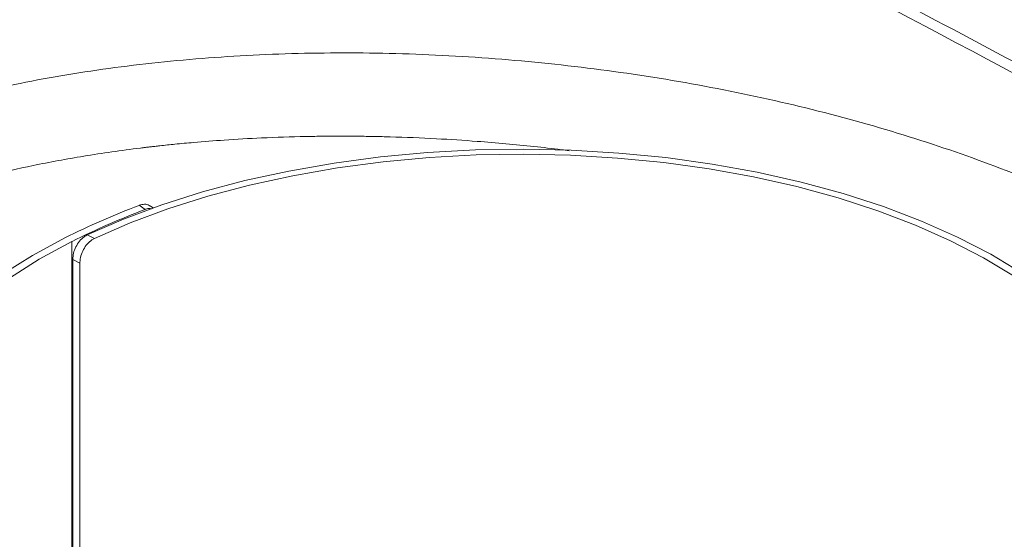
# Model space of a CAD drawing. Extents: x -23 to 225, y -11 to 180.
# Drawn here: x 201 to 205, y 173 to 175 of the extents above; entities that cross this region are included whole.
import ezdxf

# ---------------------------------------------------------------- set-up
doc = ezdxf.new("R2010")
doc.units = 0
doc.header["$LTSCALE"] = 8
doc.header["$MEASUREMENT"] = 0
doc.layers.get('0').update_dxf_attribs({"linetype": 'CONTINUOUS'})

# ---------------------------------------------------------------- blocks, each defined once
blk = doc.blocks.new('A$C03E12BFB')
at = {"color": 7, "linetype": 'Continuous', "lineweight": 15}
for p, q in [((24.8755, 72.1399), (24.8524, 72.1558)), ((24.9065, 72.146), (24.8966, 72.1528)), ((24.6513, 72.0415), (24.6791, 72.0276)), ((24.5919, 70.4813), (24.5919, 72.0155)), ((24.5947, 71.9459), (24.5947, 70.48)), ((24.6226, 71.932), (24.5947, 71.9459)), ((24.6226, 70.466), (24.6226, 71.932))]:
    blk.add_line(p, q, dxfattribs=at)
at = {"color": 7, "linetype": 'Continuous', "lineweight": 15, "flags": 128}
for points in [[(28.2789, 71.8944), (28.1599, 71.966), (28.0303, 72.0329), (27.891, 72.0947), (27.7426, 72.1511), (27.5862, 72.2016), (27.4226, 72.2461), (27.2527, 72.2843), (27.0775, 72.3159), (26.898, 72.3408), (26.7153, 72.3588), (26.5303, 72.3699), (26.3442, 72.3739), (26.1581, 72.3708), (25.9729, 72.3607), (25.7898, 72.3436), (25.6098, 72.3196), (25.434, 72.2889), (25.2633, 72.2516), (25.0988, 72.208), (24.9413, 72.1582), (24.7919, 72.1026), (24.6513, 72.0415)], [(28.2481, 71.8822), (28.131, 71.9527), (28.0035, 72.0185), (27.8665, 72.0793), (27.7206, 72.1348), (27.5668, 72.1845), (27.4058, 72.2283), (27.2387, 72.2659), (27.0663, 72.297), (26.8898, 72.3215), (26.71, 72.3393), (26.528, 72.3502), (26.345, 72.3542), (26.1618, 72.3512), (25.9796, 72.3413), (25.7995, 72.3245), (25.6224, 72.301), (25.4494, 72.2708), (25.2814, 72.2341), (25.1195, 72.1912), (24.9646, 72.1423), (24.8175, 72.0877), (24.6791, 72.0276)], [(24.3225, 71.8891), (24.438, 71.9615), (24.5641, 72.0294)], [(24.3489, 71.8738), (24.465, 71.947), (24.5919, 72.0155)]]:
    blk.add_lwpolyline(points, dxfattribs=at)
at = {"color": 7, "linetype": 'Continuous', "lineweight": 15}
for centre, radius, start, end in [((26.0044, 69.1355), 3.2325, 110.8776, 116.4598), ((26.0125, 69.1614), 3.1881, 110.8926, 116.4604)]:
    blk.add_arc(centre, radius, start, end, dxfattribs=at)
for points, knots in [([(34.4509, 69.1177), (33.8111, 69.504), (32.5317, 70.2767), (30.6097, 71.3794), (28.6866, 72.4405), (26.763, 73.4554), (24.851, 74.4189), (22.9514, 75.3318), (21.065, 76.1936), (19.1806, 77.0135), (17.927, 77.5218), (17.3002, 77.7759)], [0, 0, 0, 0, 0.112011, 0.22402, 0.336026, 0.448029, 0.560029, 0.670026, 0.78002, 0.890012, 1, 1, 1, 1]), ([(34.54, 69.1152), (34.3539, 69.2285), (33.9936, 69.4478), (33.4708, 69.7616), (32.9837, 70.0512), (32.5321, 70.317), (32.1182, 70.5584), (31.7415, 70.7762), (31.4016, 70.9712), (31.096, 71.1454), (30.7882, 71.3197), (30.4669, 71.5004), (30.1195, 71.6944), (29.7696, 71.8883), (29.4159, 72.0826), (28.8192, 72.408), (27.9796, 72.8583), (26.8983, 73.4239), (25.9801, 73.892), (25.2259, 74.2687), (24.6353, 74.5594), (24.0413, 74.8474), (23.4402, 75.1345), (22.829, 75.4218), (22.2134, 75.7064), (21.6366, 75.9688), (21.1124, 76.2036), (20.7349, 76.3705), (20.4659, 76.4883), (20.2881, 76.5658), (20.0942, 76.6499), (19.8705, 76.7464), (19.6129, 76.8567), (19.3212, 76.9806), (18.9966, 77.1172), (18.6392, 77.2661), (18.249, 77.4268), (17.8261, 77.5991), (17.5334, 77.7162), (17.3815, 77.777)], [0, 0, 0, 0, 0.03259, 0.063087, 0.091498, 0.117826, 0.142077, 0.163877, 0.183679, 0.201486, 0.217301, 0.237461, 0.257627, 0.278004, 0.298593, 0.319394, 0.382227, 0.445217, 0.50821, 0.542569, 0.576928, 0.61136, 0.646336, 0.681941, 0.718178, 0.753931, 0.782814, 0.809861, 0.819985, 0.829881, 0.840984, 0.853929, 0.869038, 0.886066, 0.905012, 0.925878, 0.948664, 0.973371, 1, 1, 1, 1]), ([(23.5919, 69.8925), (23.4977, 69.9469), (23.31, 70.0554), (23.073, 70.2338), (22.8728, 70.4208), (22.7152, 70.6153), (22.6011, 70.8144), (22.5322, 71.0156), (22.5095, 71.2163), (22.5331, 71.4138), (22.6026, 71.6057), (22.7174, 71.7894), (22.8757, 71.9625), (23.0755, 72.1229), (23.3143, 72.2684), (23.5891, 72.3974), (23.8963, 72.5081), (24.2321, 72.5992), (24.5922, 72.6697), (24.9722, 72.7186), (25.3674, 72.7455), (25.7728, 72.75), (26.1834, 72.7322), (26.5941, 72.6922), (26.9998, 72.6308), (27.3954, 72.5485), (27.7761, 72.4466), (28.1363, 72.3261), (28.4751, 72.1894), (28.6764, 72.0855), (28.7775, 72.0333)], [0, 0, 0, 0, 0.035779, 0.071334, 0.107116, 0.142893, 0.178446, 0.214229, 0.250005, 0.28556, 0.321347, 0.35712, 0.392676, 0.428464, 0.464237, 0.499793, 0.535582, 0.571353, 0.606908, 0.64269, 0.678467, 0.714019, 0.749793, 0.785576, 0.821127, 0.856891, 0.892682, 0.928232, 0.96399, 1, 1, 1, 1]), ([(26.5224, 72.3679), (26.5123, 72.3692), (26.4668, 72.3751), (26.3847, 72.3842), (26.2758, 72.395), (26.1497, 72.4055), (25.9997, 72.4152), (25.8665, 72.4206), (25.7649, 72.423), (25.7014, 72.4239), (25.6359, 72.4243), (25.5683, 72.424), (25.465, 72.4225), (25.3358, 72.4183), (25.1908, 72.41), (25.0791, 72.4013), (24.996, 72.3935), (24.946, 72.3883), (24.9144, 72.3847), (24.897, 72.3828), (24.8819, 72.381), (24.8688, 72.3794), (24.7864, 72.3693), (24.6417, 72.3486), (24.4455, 72.3124), (24.2584, 72.2703), (24.079, 72.2218), (23.9051, 72.1665), (23.7996, 72.1255), (23.748, 72.1055)], [0, 0, 0, 0, 0.010009, 0.045217, 0.081083, 0.117606, 0.169536, 0.229066, 0.249348, 0.270381, 0.292166, 0.314702, 0.33799, 0.395843, 0.445292, 0.486335, 0.511599, 0.532132, 0.539021, 0.545153, 0.550528, 0.555145, 0.559006, 0.638532, 0.71182, 0.778867, 0.855797, 0.929508, 1, 1, 1, 1]), ([(24.8524, 72.1558), (24.8594, 72.1577), (24.8733, 72.1613), (24.8887, 72.1588), (24.8946, 72.1534), (24.896, 72.1521)], [0, 0, 0, 0, 0.434139, 0.868282, 1, 1, 1, 1]), ([(24.9019, 72.1426), (24.8978, 72.1432), (24.8894, 72.1446), (24.8802, 72.1415), (24.8755, 72.1399)], [0, 0, 0, 0, 0.4952569, 1, 1, 1, 1]), ([(24.5947, 71.9459), (24.5953, 71.9539), (24.5966, 71.9699), (24.6062, 71.9951), (24.6205, 72.0175), (24.6364, 72.0334), (24.6471, 72.0392), (24.6513, 72.0415)], [0, 0, 0, 0, 0.21467, 0.42934, 0.644, 0.858622, 1, 1, 1, 1]), ([(24.6791, 72.0276), (24.6727, 72.0238), (24.6598, 72.0162), (24.6429, 71.9963), (24.6302, 71.9727), (24.6235, 71.9502), (24.6228, 71.9372), (24.6226, 71.932)], [0, 0, 0, 0, 0.214662, 0.429327, 0.643933, 0.858565, 1, 1, 1, 1])]:
    blk.add_open_spline(points, degree=3, knots=knots, dxfattribs=at)

msp = doc.modelspace()

# ---------------------------------------------------------------- block references
msp.add_blockref('A$C03E12BFB', (177.0229, 102.318))

doc.saveas('drawing.dxf')
